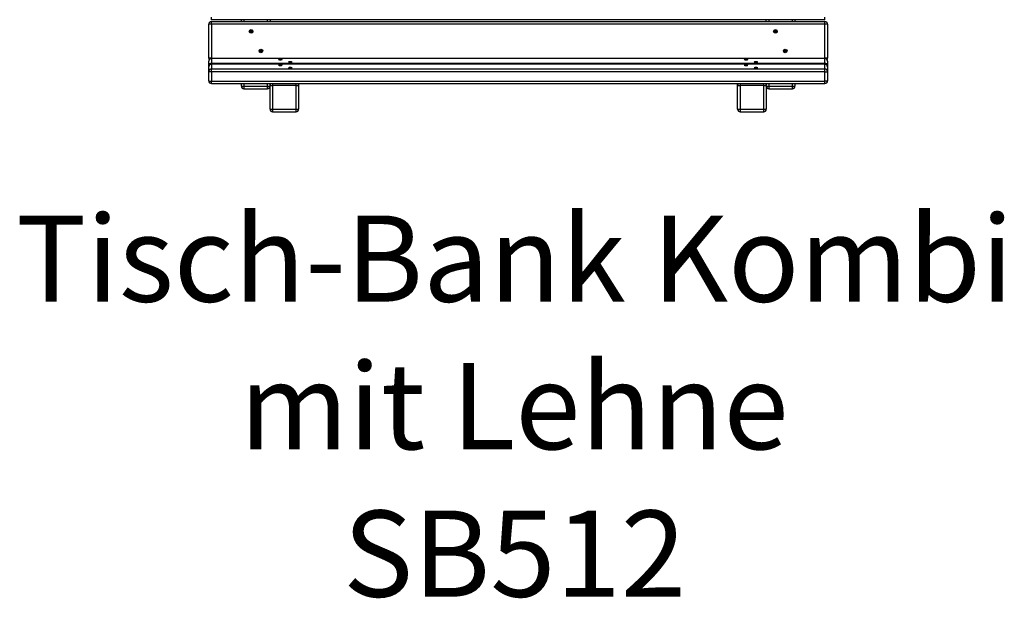
# Model space of a CAD drawing. Units: millimetres. Extents: x 0.4 to 20.8, y 0.4 to 14.5.
# Drawn here: x 0.4 to 3.4, y 9.8 to 11.6 of the extents above; entities that cross this region are included whole.
import ezdxf

# ---------------------------------------------------------------- set-up
doc = ezdxf.new("R2010")
doc.units = ezdxf.units.MM
doc.styles.add('SLDTEXTSTYLE0', font='TXT', dxfattribs={"width": 0.75})

# ---------------------------------------------------------------- blocks, each defined once
blk = doc.blocks.new('SW_NOTE_7')
at = {"color": 0, "linetype": 'Continuous', "lineweight": 0, "attachment_point": 2, "style": 'SLDTEXTSTYLE0'}
for s, insert, char_height in [('Tisch-Bank Kombi', (1.4552, 0.3411), 0.264583), ('mit Lehne', (1.4535, -0.1117), 0.26458), ('SB512', (1.4549, -0.5645), 0.26458)]:
    blk.add_mtext(s, dxfattribs=dict(at, insert=insert, char_height=char_height))

msp = doc.modelspace()

# ---------------------------------------------------------------- linework, layer by layer
at = {"color": 7, "linetype": 'Continuous', "lineweight": 25}
for p, q in [((1.0017, 11.6118), (1.0017, 11.6198)), ((2.8857, 11.6118), (1.0017, 11.6118)), ((1.0937, 11.6058), (1.0937, 11.6118)), ((1.1817, 11.6118), (1.1817, 11.6058)), ((2.7057, 11.6058), (2.7057, 11.6118)), ((2.7937, 11.6118), (2.7937, 11.6058)), ((2.8857, 11.6118), (2.8857, 11.6198)), ((0.9937, 11.4938), (0.9937, 11.5978)), ((1.0017, 11.5978), (0.9937, 11.5978)), ((1.0017, 11.5978), (1.0017, 11.6058)), ((1.0017, 11.6058), (2.8857, 11.6058)), ((2.8857, 11.5978), (1.0017, 11.5978)), ((1.0017, 11.5978), (1.0017, 11.4938)), ((2.8857, 11.5978), (2.8857, 11.6058)), ((2.8857, 11.4938), (2.8857, 11.5978)), ((2.8937, 11.5978), (2.8857, 11.5978)), ((2.8937, 11.5978), (2.8937, 11.4938)), ((1.1204, 11.5752), (1.1222, 11.5759)), ((1.1209, 11.5739), (1.1204, 11.5752)), ((1.1227, 11.5746), (1.1209, 11.5739)), ((1.1218, 11.5786), (1.1231, 11.5791)), ((1.1225, 11.5768), (1.1218, 11.5786)), ((1.1225, 11.5745), (1.1219, 11.5759)), ((1.1224, 11.577), (1.1237, 11.5775)), ((1.1231, 11.5791), (1.1238, 11.5773)), ((1.1243, 11.5725), (1.1235, 11.5743)), ((1.1249, 11.5746), (1.1236, 11.5741)), ((1.1256, 11.573), (1.1243, 11.5725)), ((1.1246, 11.577), (1.1265, 11.5777)), ((1.1248, 11.5748), (1.1256, 11.573)), ((1.1249, 11.5771), (1.1254, 11.5757)), ((1.127, 11.5764), (1.1252, 11.5757)), ((1.1265, 11.5777), (1.127, 11.5764)), ((2.7304, 11.5752), (2.7322, 11.5759)), ((2.7309, 11.5739), (2.7304, 11.5752)), ((2.7327, 11.5746), (2.7309, 11.5739)), ((2.7318, 11.5786), (2.7331, 11.5791)), ((2.7325, 11.5768), (2.7318, 11.5786)), ((2.7325, 11.5745), (2.7319, 11.5759)), ((2.7324, 11.577), (2.7337, 11.5775)), ((2.7331, 11.5791), (2.7338, 11.5773)), ((2.7343, 11.5725), (2.7335, 11.5743)), ((2.7349, 11.5746), (2.7336, 11.5741)), ((2.7356, 11.573), (2.7343, 11.5725)), ((2.7346, 11.577), (2.7365, 11.5777)), ((2.7348, 11.5748), (2.7356, 11.573)), ((2.7349, 11.5771), (2.7354, 11.5757)), ((2.737, 11.5764), (2.7352, 11.5757)), ((2.7365, 11.5777), (2.737, 11.5764)), ((1.0017, 11.4938), (0.9937, 11.4938)), ((1.0017, 11.4938), (2.8857, 11.4938)), ((2.8857, 11.4929), (1.0017, 11.4929)), ((2.8857, 11.4928), (1.0017, 11.4928)), ((1.0017, 11.4928), (1.0017, 11.4783)), ((1.1503, 11.5153), (1.1504, 11.5167)), ((1.1523, 11.5152), (1.1503, 11.5153)), ((1.1504, 11.5167), (1.1524, 11.5166)), ((1.1518, 11.5152), (1.1517, 11.5158)), ((1.1521, 11.5152), (1.1521, 11.5166)), ((1.1528, 11.5125), (1.1529, 11.5145)), ((1.1542, 11.5125), (1.1528, 11.5125)), ((1.1543, 11.5142), (1.1529, 11.5143)), ((1.1531, 11.5172), (1.1532, 11.5191)), ((1.1531, 11.5174), (1.1545, 11.5173)), ((1.1532, 11.5191), (1.1546, 11.519)), ((1.1543, 11.5144), (1.1542, 11.5125)), ((1.1546, 11.519), (1.1545, 11.5171)), ((1.1569, 11.5149), (1.155, 11.515)), ((1.1551, 11.5164), (1.157, 11.5163)), ((1.1553, 11.5164), (1.1552, 11.515)), ((1.157, 11.5163), (1.1569, 11.5149)), ((1.208, 11.4898), (1.208, 11.4897)), ((1.2104, 11.4897), (1.2122, 11.4898)), ((1.211, 11.4895), (1.2104, 11.4897)), ((1.2128, 11.4897), (1.211, 11.4895)), ((1.2116, 11.4902), (1.2129, 11.4903)), ((1.2125, 11.49), (1.2116, 11.4902)), ((1.2122, 11.4896), (1.2122, 11.4898)), ((1.2125, 11.49), (1.2125, 11.4896)), ((1.2129, 11.4903), (1.2137, 11.49)), ((1.2129, 11.4903), (1.2129, 11.4902)), ((1.2144, 11.4894), (1.2136, 11.4896)), ((1.2157, 11.4895), (1.2144, 11.4894)), ((1.2146, 11.49), (1.2164, 11.4901)), ((1.2149, 11.4897), (1.2157, 11.4895)), ((1.2149, 11.4897), (1.2149, 11.4894)), ((1.217, 11.4899), (1.2152, 11.4898)), ((1.2164, 11.4901), (1.2163, 11.49)), ((1.2164, 11.4901), (1.217, 11.4899)), ((1.2193, 11.4897), (1.2193, 11.4898)), ((2.638, 11.4898), (2.638, 11.4897)), ((2.6404, 11.4897), (2.6422, 11.4898)), ((2.641, 11.4895), (2.6404, 11.4897)), ((2.6428, 11.4897), (2.641, 11.4895)), ((2.6416, 11.4902), (2.6429, 11.4903)), ((2.6425, 11.49), (2.6416, 11.4902)), ((2.6422, 11.4896), (2.6422, 11.4898)), ((2.6425, 11.49), (2.6425, 11.4896)), ((2.6429, 11.4903), (2.6437, 11.49)), ((2.6429, 11.4903), (2.6429, 11.4902)), ((2.6444, 11.4894), (2.6436, 11.4896)), ((2.6457, 11.4895), (2.6444, 11.4894)), ((2.6446, 11.49), (2.6464, 11.4901)), ((2.6449, 11.4897), (2.6457, 11.4895)), ((2.6449, 11.4897), (2.6449, 11.4894)), ((2.647, 11.4899), (2.6452, 11.4898)), ((2.6464, 11.4901), (2.6463, 11.49)), ((2.6464, 11.4901), (2.647, 11.4899)), ((2.6493, 11.4897), (2.6493, 11.4898)), ((2.7603, 11.5153), (2.7604, 11.5167)), ((2.7623, 11.5152), (2.7603, 11.5153)), ((2.7604, 11.5167), (2.7624, 11.5166)), ((2.7618, 11.5152), (2.7617, 11.5158)), ((2.7621, 11.5152), (2.7621, 11.5166)), ((2.7628, 11.5125), (2.7629, 11.5145)), ((2.7642, 11.5125), (2.7628, 11.5125)), ((2.7643, 11.5142), (2.7629, 11.5143)), ((2.7631, 11.5172), (2.7632, 11.5191)), ((2.7631, 11.5174), (2.7645, 11.5173)), ((2.7632, 11.5191), (2.7646, 11.519)), ((2.7643, 11.5144), (2.7642, 11.5125)), ((2.7646, 11.519), (2.7645, 11.5171)), ((2.7669, 11.5149), (2.765, 11.515)), ((2.7651, 11.5164), (2.767, 11.5163)), ((2.7653, 11.5164), (2.7652, 11.515)), ((2.767, 11.5163), (2.7669, 11.5149)), ((2.8937, 11.4938), (2.8857, 11.4938)), ((2.8857, 11.4783), (2.8857, 11.4928)), ((0.9937, 11.4704), (0.9937, 11.4849)), ((0.9937, 11.4673), (0.9937, 11.4704)), ((0.9937, 11.4529), (0.9937, 11.4673)), ((1.0017, 11.4783), (2.8857, 11.4783)), ((2.8857, 11.4753), (1.0017, 11.4753)), ((2.8857, 11.4753), (1.0017, 11.4753)), ((1.0017, 11.4753), (1.0017, 11.4608)), ((1.0017, 11.4517), (1.0017, 11.4608)), ((1.0017, 11.4608), (2.8857, 11.4608)), ((1.208, 11.4723), (1.208, 11.4722)), ((1.2104, 11.4722), (1.2122, 11.4723)), ((1.211, 11.472), (1.2104, 11.4722)), ((1.2128, 11.4721), (1.211, 11.472)), ((1.2116, 11.4727), (1.2129, 11.4727)), ((1.2125, 11.4724), (1.2116, 11.4727)), ((1.2122, 11.4721), (1.2122, 11.4723)), ((1.2125, 11.4724), (1.2125, 11.4721)), ((1.2129, 11.4727), (1.2137, 11.4725)), ((1.2129, 11.4727), (1.2129, 11.4726)), ((1.2144, 11.4718), (1.2136, 11.4721)), ((1.2157, 11.4719), (1.2144, 11.4718)), ((1.2146, 11.4725), (1.2164, 11.4726)), ((1.2149, 11.4722), (1.2157, 11.4719)), ((1.2149, 11.4722), (1.2149, 11.4719)), ((1.217, 11.4724), (1.2152, 11.4723)), ((1.2164, 11.4726), (1.2163, 11.4725)), ((1.2164, 11.4726), (1.217, 11.4724)), ((1.2193, 11.4722), (1.2193, 11.4723)), ((1.238, 11.4815), (1.238, 11.4814)), ((1.238, 11.4639), (1.238, 11.4638)), ((1.2407, 11.4817), (1.2417, 11.4819)), ((1.2422, 11.4815), (1.2407, 11.4817)), ((1.2407, 11.4642), (1.2417, 11.4643)), ((1.2422, 11.464), (1.2407, 11.4642)), ((1.241, 11.4812), (1.2423, 11.4814)), ((1.242, 11.4811), (1.241, 11.4812)), ((1.241, 11.4637), (1.2423, 11.4639)), ((1.242, 11.4635), (1.241, 11.4637)), ((1.2417, 11.4819), (1.2431, 11.4817)), ((1.2417, 11.4819), (1.2417, 11.4817)), ((1.2417, 11.4643), (1.2431, 11.4641)), ((1.2417, 11.4643), (1.2417, 11.4642)), ((1.2433, 11.4813), (1.242, 11.4811)), ((1.2433, 11.4637), (1.242, 11.4635)), ((1.2423, 11.4811), (1.2423, 11.4814)), ((1.2423, 11.4636), (1.2423, 11.4639)), ((1.2432, 11.4812), (1.2431, 11.4817)), ((1.2432, 11.4637), (1.2431, 11.4641)), ((1.244, 11.4817), (1.2453, 11.4819)), ((1.244, 11.4817), (1.244, 11.4813)), ((1.244, 11.4641), (1.2453, 11.4644)), ((1.244, 11.4641), (1.244, 11.4637)), ((1.2457, 11.4811), (1.2442, 11.4813)), ((1.2457, 11.4636), (1.2442, 11.4637)), ((1.2464, 11.4818), (1.2451, 11.4816)), ((1.2452, 11.4814), (1.2451, 11.4812)), ((1.2464, 11.4642), (1.2451, 11.464)), ((1.2452, 11.4639), (1.2451, 11.4636)), ((1.2452, 11.4814), (1.2466, 11.4812)), ((1.2452, 11.4639), (1.2466, 11.4637)), ((1.2453, 11.4819), (1.2464, 11.4818)), ((1.2453, 11.4819), (1.2453, 11.4818)), ((1.2453, 11.4644), (1.2464, 11.4642)), ((1.2453, 11.4644), (1.2453, 11.4642)), ((1.2466, 11.4812), (1.2457, 11.4811)), ((1.2466, 11.4637), (1.2457, 11.4636)), ((1.2493, 11.4814), (1.2493, 11.4815)), ((1.2493, 11.4638), (1.2493, 11.4639)), ((2.638, 11.4723), (2.638, 11.4722)), ((2.6404, 11.4722), (2.6422, 11.4723)), ((2.641, 11.472), (2.6404, 11.4722)), ((2.6428, 11.4721), (2.641, 11.472)), ((2.6416, 11.4727), (2.6429, 11.4727)), ((2.6425, 11.4724), (2.6416, 11.4727)), ((2.6422, 11.4721), (2.6422, 11.4723)), ((2.6425, 11.4724), (2.6425, 11.4721)), ((2.6429, 11.4727), (2.6437, 11.4725)), ((2.6429, 11.4727), (2.6429, 11.4726)), ((2.6444, 11.4718), (2.6436, 11.4721)), ((2.6457, 11.4719), (2.6444, 11.4718)), ((2.6446, 11.4725), (2.6464, 11.4726)), ((2.6449, 11.4722), (2.6457, 11.4719)), ((2.6449, 11.4722), (2.6449, 11.4719)), ((2.647, 11.4724), (2.6452, 11.4723)), ((2.6464, 11.4726), (2.6463, 11.4725)), ((2.6464, 11.4726), (2.647, 11.4724)), ((2.6493, 11.4722), (2.6493, 11.4723)), ((2.668, 11.4815), (2.668, 11.4814)), ((2.668, 11.4639), (2.668, 11.4638)), ((2.6707, 11.4817), (2.6717, 11.4819)), ((2.6722, 11.4815), (2.6707, 11.4817)), ((2.6707, 11.4642), (2.6717, 11.4643)), ((2.6722, 11.464), (2.6707, 11.4642)), ((2.671, 11.4812), (2.6723, 11.4814)), ((2.672, 11.4811), (2.671, 11.4812)), ((2.671, 11.4637), (2.6723, 11.4639)), ((2.672, 11.4635), (2.671, 11.4637)), ((2.6717, 11.4819), (2.6731, 11.4817)), ((2.6717, 11.4819), (2.6717, 11.4817)), ((2.6717, 11.4643), (2.6731, 11.4641)), ((2.6717, 11.4643), (2.6717, 11.4642)), ((2.6733, 11.4813), (2.672, 11.4811)), ((2.6733, 11.4637), (2.672, 11.4635)), ((2.6723, 11.4811), (2.6723, 11.4814)), ((2.6723, 11.4636), (2.6723, 11.4639)), ((2.6732, 11.4812), (2.6731, 11.4817)), ((2.6732, 11.4637), (2.6731, 11.4641)), ((2.674, 11.4817), (2.6753, 11.4819)), ((2.674, 11.4817), (2.674, 11.4813)), ((2.674, 11.4641), (2.6753, 11.4644)), ((2.674, 11.4641), (2.674, 11.4637)), ((2.6757, 11.4811), (2.6742, 11.4813)), ((2.6757, 11.4636), (2.6742, 11.4637)), ((2.6764, 11.4818), (2.6751, 11.4816)), ((2.6752, 11.4814), (2.6751, 11.4812)), ((2.6764, 11.4642), (2.6751, 11.464)), ((2.6752, 11.4639), (2.6751, 11.4636)), ((2.6752, 11.4814), (2.6766, 11.4812)), ((2.6752, 11.4639), (2.6766, 11.4637)), ((2.6753, 11.4819), (2.6764, 11.4818)), ((2.6753, 11.4819), (2.6753, 11.4818)), ((2.6753, 11.4644), (2.6764, 11.4642)), ((2.6753, 11.4644), (2.6753, 11.4642)), ((2.6766, 11.4812), (2.6757, 11.4811)), ((2.6766, 11.4637), (2.6757, 11.4636)), ((2.6793, 11.4814), (2.6793, 11.4815)), ((2.6793, 11.4638), (2.6793, 11.4639)), ((2.8857, 11.4608), (2.8857, 11.4753)), ((2.8857, 11.4517), (2.8857, 11.4608)), ((2.8937, 11.4849), (2.8937, 11.4704)), ((2.8937, 11.4704), (2.8937, 11.4673)), ((2.8937, 11.4673), (2.8937, 11.4529)), ((0.9937, 11.4241), (0.9937, 11.4529)), ((2.8857, 11.4517), (1.0017, 11.4517)), ((1.0017, 11.4517), (1.0017, 11.423)), ((2.8857, 11.423), (2.8857, 11.4517)), ((2.8937, 11.4529), (2.8937, 11.4241)), ((1.0017, 11.423), (2.8857, 11.423)), ((1.0017, 11.4161), (2.8857, 11.4161)), ((1.0937, 11.4078), (1.0937, 11.4161)), ((1.0937, 11.4078), (1.1017, 11.4078)), ((1.1017, 11.4078), (1.1737, 11.4078)), ((1.1017, 11.3998), (1.1737, 11.3998)), ((1.1737, 11.4078), (1.1817, 11.4078)), ((1.1817, 11.4097), (1.1817, 11.4161)), ((1.1817, 11.337), (1.1817, 11.4097)), ((1.1817, 11.4097), (1.1897, 11.4097)), ((1.1897, 11.4097), (1.1897, 11.337)), ((1.2617, 11.4097), (1.1897, 11.4097)), ((1.2617, 11.337), (1.2617, 11.4097)), ((1.2617, 11.4097), (1.2697, 11.4097)), ((1.2697, 11.4161), (1.2697, 11.4097)), ((1.2697, 11.4097), (1.2697, 11.337)), ((2.6177, 11.4097), (2.6177, 11.4161)), ((2.6177, 11.337), (2.6177, 11.4097)), ((2.6177, 11.4097), (2.6257, 11.4097)), ((2.6257, 11.4097), (2.6257, 11.337)), ((2.6977, 11.4097), (2.6257, 11.4097)), ((2.6977, 11.337), (2.6977, 11.4097)), ((2.6977, 11.4097), (2.7057, 11.4097)), ((2.7057, 11.4161), (2.7057, 11.4097)), ((2.7057, 11.4097), (2.7057, 11.337)), ((2.7057, 11.4078), (2.7137, 11.4078)), ((2.7137, 11.4078), (2.7857, 11.4078)), ((2.7137, 11.3998), (2.7857, 11.3998)), ((2.7857, 11.4078), (2.7937, 11.4078)), ((2.7937, 11.4161), (2.7937, 11.4078)), ((1.1817, 11.337), (1.1897, 11.337)), ((1.1897, 11.337), (1.2617, 11.337)), ((1.1897, 11.329), (1.2617, 11.329)), ((1.2617, 11.337), (1.2697, 11.337)), ((2.6177, 11.337), (2.6257, 11.337)), ((2.6257, 11.337), (2.6977, 11.337)), ((2.6257, 11.329), (2.6977, 11.329)), ((2.6977, 11.337), (2.7057, 11.337))]:
    msp.add_line(p, q, dxfattribs=at)
at = {"color": 8, "linetype": 'Continuous', "lineweight": 25}
for p, q in [((1.1017, 11.6118), (1.1017, 11.6058)), ((1.1737, 11.6058), (1.1737, 11.6118)), ((2.7137, 11.6118), (2.7137, 11.6058)), ((2.7857, 11.6058), (2.7857, 11.6118)), ((1.0017, 11.4929), (1.0017, 11.4938)), ((1.0017, 11.4928), (1.0017, 11.4929)), ((2.8857, 11.4929), (2.8857, 11.4938)), ((2.8857, 11.4928), (2.8857, 11.4929)), ((1.0017, 11.4753), (1.0017, 11.4783)), ((1.0017, 11.4753), (1.0017, 11.4753)), ((2.8857, 11.4753), (2.8857, 11.4783)), ((2.8857, 11.4753), (2.8857, 11.4753)), ((1.0017, 11.4161), (1.0017, 11.423)), ((1.1017, 11.4161), (1.1017, 11.4078)), ((1.1017, 11.4078), (1.1017, 11.3998)), ((1.1737, 11.4078), (1.1737, 11.4161)), ((1.1737, 11.3998), (1.1737, 11.4078)), ((1.1897, 11.4161), (1.1897, 11.4097)), ((1.2617, 11.4097), (1.2617, 11.4161)), ((2.6257, 11.4161), (2.6257, 11.4097)), ((2.6977, 11.4097), (2.6977, 11.4161)), ((2.7137, 11.4161), (2.7137, 11.4078)), ((2.7137, 11.4078), (2.7137, 11.3998)), ((2.7857, 11.4078), (2.7857, 11.4161)), ((2.7857, 11.3998), (2.7857, 11.4078)), ((2.8857, 11.4161), (2.8857, 11.423)), ((1.1897, 11.337), (1.1897, 11.329)), ((1.2617, 11.329), (1.2617, 11.337)), ((2.6257, 11.337), (2.6257, 11.329)), ((2.6977, 11.329), (2.6977, 11.337))]:
    msp.add_line(p, q, dxfattribs=at)
at = {"color": 7, "linetype": 'Continuous', "lineweight": 25, "flags": 128}
for points in [[(1.1222, 11.5744), (1.1218, 11.575), (1.1217, 11.5757)], [(1.1223, 11.5773), (1.1229, 11.5776), (1.1236, 11.5778)], [(1.125, 11.5743), (1.1244, 11.5739), (1.1237, 11.5738)], [(1.1251, 11.5772), (1.1255, 11.5766), (1.1257, 11.5759)], [(2.7322, 11.5744), (2.7318, 11.575), (2.7317, 11.5757)], [(2.7323, 11.5773), (2.7329, 11.5776), (2.7336, 11.5778)], [(2.735, 11.5743), (2.7344, 11.5739), (2.7337, 11.5738)], [(2.7351, 11.5772), (2.7355, 11.5766), (2.7357, 11.5759)], [(1.1517, 11.5158), (1.1518, 11.5166), (1.1519, 11.5166)], [(1.2188, 11.4902), (1.218, 11.4903), (1.217, 11.4905), (1.2158, 11.4906), (1.2144, 11.4906), (1.213, 11.4906), (1.2116, 11.4906), (1.2104, 11.4905), (1.2093, 11.4903), (1.2086, 11.4902), (1.2081, 11.49), (1.208, 11.4898), (1.2083, 11.4896), (1.2089, 11.4894), (1.2098, 11.4893), (1.211, 11.4891), (1.2123, 11.4891), (1.2137, 11.489), (1.2151, 11.4891), (1.2164, 11.4891), (1.2175, 11.4893), (1.2184, 11.4894), (1.219, 11.4896), (1.2193, 11.4898), (1.2192, 11.49), (1.2188, 11.4902)], [(1.2119, 11.4896), (1.2118, 11.4896), (1.2117, 11.4897)], [(1.2124, 11.4899), (1.2129, 11.49), (1.2135, 11.49)], [(1.2151, 11.4899), (1.2151, 11.4899), (1.2155, 11.4898)], [(2.6488, 11.4902), (2.648, 11.4903), (2.647, 11.4905), (2.6458, 11.4906), (2.6444, 11.4906), (2.643, 11.4906), (2.6416, 11.4906), (2.6404, 11.4905), (2.6393, 11.4903), (2.6386, 11.4902), (2.6381, 11.49), (2.638, 11.4898), (2.6383, 11.4896), (2.6389, 11.4894), (2.6398, 11.4893), (2.641, 11.4891), (2.6423, 11.4891), (2.6437, 11.489), (2.6451, 11.4891), (2.6464, 11.4891), (2.6475, 11.4893), (2.6484, 11.4894), (2.649, 11.4896), (2.6493, 11.4898), (2.6492, 11.49), (2.6488, 11.4902)], [(2.6419, 11.4896), (2.6418, 11.4896), (2.6417, 11.4897)], [(2.6424, 11.4899), (2.6429, 11.49), (2.6435, 11.49)], [(2.6451, 11.4899), (2.6451, 11.4899), (2.6455, 11.4898)], [(2.7617, 11.5158), (2.7618, 11.5166), (2.7619, 11.5166)], [(1.2188, 11.4726), (1.218, 11.4728), (1.217, 11.4729), (1.2158, 11.473), (1.2144, 11.4731), (1.213, 11.4731), (1.2116, 11.473), (1.2104, 11.4729), (1.2093, 11.4728), (1.2086, 11.4726), (1.2081, 11.4724), (1.208, 11.4722), (1.2083, 11.472), (1.2089, 11.4719), (1.2098, 11.4717), (1.211, 11.4716), (1.2123, 11.4715), (1.2137, 11.4715), (1.2151, 11.4715), (1.2164, 11.4716), (1.2175, 11.4717), (1.2184, 11.4719), (1.219, 11.472), (1.2193, 11.4722), (1.2192, 11.4724), (1.2188, 11.4726)], [(1.2119, 11.4721), (1.2118, 11.4721), (1.2117, 11.4722)], [(1.2124, 11.4724), (1.2129, 11.4724), (1.2135, 11.4725)], [(1.2151, 11.4724), (1.2151, 11.4724), (1.2155, 11.4723)], [(1.2474, 11.4821), (1.2462, 11.4822), (1.2449, 11.4822), (1.2435, 11.4823), (1.2421, 11.4822), (1.2408, 11.4821), (1.2397, 11.482), (1.2388, 11.4819), (1.2382, 11.4817), (1.238, 11.4815), (1.2382, 11.4813), (1.2387, 11.4811), (1.2395, 11.481), (1.2405, 11.4808), (1.2418, 11.4807), (1.2432, 11.4807), (1.2446, 11.4807), (1.246, 11.4808), (1.2472, 11.4809), (1.2482, 11.481), (1.2489, 11.4812), (1.2493, 11.4814), (1.2493, 11.4816), (1.249, 11.4817), (1.2483, 11.4819), (1.2474, 11.4821)], [(1.2474, 11.4645), (1.2462, 11.4646), (1.2449, 11.4647), (1.2435, 11.4647), (1.2421, 11.4647), (1.2408, 11.4646), (1.2397, 11.4645), (1.2388, 11.4643), (1.2382, 11.4642), (1.238, 11.464), (1.2382, 11.4638), (1.2387, 11.4636), (1.2395, 11.4634), (1.2405, 11.4633), (1.2418, 11.4632), (1.2432, 11.4632), (1.2446, 11.4632), (1.246, 11.4632), (1.2472, 11.4633), (1.2482, 11.4635), (1.2489, 11.4636), (1.2493, 11.4638), (1.2493, 11.464), (1.249, 11.4642), (1.2483, 11.4644), (1.2474, 11.4645)], [(1.2426, 11.4811), (1.2423, 11.4812), (1.2419, 11.4812)], [(1.2426, 11.4636), (1.2423, 11.4636), (1.2419, 11.4637)], [(1.2421, 11.4815), (1.2423, 11.4816), (1.2427, 11.4816)], [(1.2421, 11.464), (1.2423, 11.464), (1.2427, 11.4641)], [(2.6488, 11.4726), (2.648, 11.4728), (2.647, 11.4729), (2.6458, 11.473), (2.6444, 11.4731), (2.643, 11.4731), (2.6416, 11.473), (2.6404, 11.4729), (2.6393, 11.4728), (2.6386, 11.4726), (2.6381, 11.4724), (2.638, 11.4722), (2.6383, 11.472), (2.6389, 11.4719), (2.6398, 11.4717), (2.641, 11.4716), (2.6423, 11.4715), (2.6437, 11.4715), (2.6451, 11.4715), (2.6464, 11.4716), (2.6475, 11.4717), (2.6484, 11.4719), (2.649, 11.472), (2.6493, 11.4722), (2.6492, 11.4724), (2.6488, 11.4726)], [(2.6419, 11.4721), (2.6418, 11.4721), (2.6417, 11.4722)], [(2.6424, 11.4724), (2.6429, 11.4724), (2.6435, 11.4725)], [(2.6451, 11.4724), (2.6451, 11.4724), (2.6455, 11.4723)], [(2.6774, 11.4821), (2.6762, 11.4822), (2.6749, 11.4822), (2.6735, 11.4823), (2.6721, 11.4822), (2.6708, 11.4821), (2.6697, 11.482), (2.6688, 11.4819), (2.6682, 11.4817), (2.668, 11.4815), (2.6682, 11.4813), (2.6687, 11.4811), (2.6695, 11.481), (2.6705, 11.4808), (2.6718, 11.4807), (2.6732, 11.4807), (2.6746, 11.4807), (2.676, 11.4808), (2.6772, 11.4809), (2.6782, 11.481), (2.6789, 11.4812), (2.6793, 11.4814), (2.6793, 11.4816), (2.679, 11.4817), (2.6783, 11.4819), (2.6774, 11.4821)], [(2.6774, 11.4645), (2.6762, 11.4646), (2.6749, 11.4647), (2.6735, 11.4647), (2.6721, 11.4647), (2.6708, 11.4646), (2.6697, 11.4645), (2.6688, 11.4643), (2.6682, 11.4642), (2.668, 11.464), (2.6682, 11.4638), (2.6687, 11.4636), (2.6695, 11.4634), (2.6705, 11.4633), (2.6718, 11.4632), (2.6732, 11.4632), (2.6746, 11.4632), (2.676, 11.4632), (2.6772, 11.4633), (2.6782, 11.4635), (2.6789, 11.4636), (2.6793, 11.4638), (2.6793, 11.464), (2.679, 11.4642), (2.6783, 11.4644), (2.6774, 11.4645)], [(2.6726, 11.4811), (2.6723, 11.4812), (2.6719, 11.4812)], [(2.6726, 11.4636), (2.6723, 11.4636), (2.6719, 11.4637)], [(2.6721, 11.4815), (2.6723, 11.4816), (2.6727, 11.4816)], [(2.6721, 11.464), (2.6723, 11.464), (2.6727, 11.4641)], [(1.0017, 11.4517), (1.0001, 11.4518), (0.9986, 11.4518), (0.9972, 11.4519), (0.996, 11.4521), (0.995, 11.4522), (0.9943, 11.4524), (0.9938, 11.4526), (0.9937, 11.4529)], [(2.8857, 11.4517), (2.8872, 11.4518), (2.8887, 11.4518), (2.8901, 11.4519), (2.8913, 11.4521), (2.8923, 11.4522), (2.8931, 11.4524), (2.8935, 11.4526), (2.8937, 11.4529)], [(0.9937, 11.4241), (0.9938, 11.4239), (0.9943, 11.4237), (0.995, 11.4235), (0.996, 11.4234), (0.9972, 11.4232), (0.9986, 11.4231), (1.0001, 11.423), (1.0017, 11.423)], [(2.8937, 11.4241), (2.8935, 11.4239), (2.8931, 11.4237), (2.8923, 11.4235), (2.8913, 11.4234), (2.8901, 11.4232), (2.8887, 11.4231), (2.8872, 11.423), (2.8857, 11.423)]]:
    msp.add_lwpolyline(points, dxfattribs=at)
at = {"color": 8, "linetype": 'Continuous', "lineweight": 25, "flags": 128}
for points in [[(0.9941, 11.47), (0.9938, 11.4702), (0.9937, 11.4704)], [(2.8932, 11.47), (2.8935, 11.4702), (2.8937, 11.4704)]]:
    msp.add_lwpolyline(points, dxfattribs=at)
at = {"color": 7, "linetype": 'Continuous', "lineweight": 25}
for centre in [(1.1237, 11.5758), (2.7337, 11.5758), (1.1537, 11.5158), (2.7637, 11.5158)]:
    msp.add_circle(centre, 0.00565, dxfattribs=at)
for centre, radius, start, end in [((1.0017, 11.5978), 0.008, 90, 180), ((2.8857, 11.5978), 0.008, 0, 90), ((1.1237, 11.5758), 0.00152, 140.1846, 174.561), ((1.1237, 11.5758), 0.00128, 146.0471, 168.6985), ((1.1237, 11.5758), 0.00128, 168.6985, 236.0471), ((1.1237, 11.5758), 0.00128, 78.6985, 146.0471), ((1.1237, 11.5758), 0.00152, 230.1846, 264.561), ((1.1237, 11.5758), 0.00128, 236.0471, 258.6985), ((1.1237, 11.5758), 0.00128, 258.6985, 326.0471), ((1.1237, 11.5758), 0.00152, 50.1846, 84.561), ((1.1237, 11.5758), 0.00128, 56.0471, 78.6985), ((1.1237, 11.5758), 0.00128, 348.6985, 56.0471), ((1.1237, 11.5758), 0.00128, 326.0471, 348.6985), ((1.1237, 11.5758), 0.00152, 320.1846, 354.561), ((2.7337, 11.5758), 0.00152, 140.1846, 174.561), ((2.7337, 11.5758), 0.00128, 146.0471, 168.6985), ((2.7337, 11.5758), 0.00128, 168.6985, 236.0471), ((2.7337, 11.5758), 0.00128, 78.6985, 146.0471), ((2.7337, 11.5758), 0.00152, 230.1846, 264.561), ((2.7337, 11.5758), 0.00128, 236.0471, 258.6985), ((2.7337, 11.5758), 0.00128, 258.6985, 326.0471), ((2.7337, 11.5758), 0.00152, 50.1846, 84.561), ((2.7337, 11.5758), 0.00128, 56.0471, 78.6985), ((2.7337, 11.5758), 0.00128, 348.6985, 56.0471), ((2.7337, 11.5758), 0.00128, 326.0471, 348.6985), ((2.7337, 11.5758), 0.00152, 320.1846, 354.561), ((1.0017, 11.4938), 0.008, 180, 213.9298), ((1.0017, 11.4849), 0.008, 90, 180), ((1.0016, 11.4848), 0.00796, 89.7212, 179.7185), ((1.1537, 11.5158), 0.00152, 204.2196, 238.596), ((1.1537, 11.5158), 0.00152, 114.2196, 148.596), ((1.1537, 11.5158), 0.00128, 142.7335, 210.0821), ((1.1537, 11.5158), 0.00128, 210.0821, 232.7335), ((1.1537, 11.5158), 0.00128, 120.0821, 142.7335), ((1.1537, 11.5158), 0.002, 245.6144, 287.2012), ((1.1537, 11.5158), 0.00128, 232.7335, 300.0821), ((1.1537, 11.5158), 0.00128, 52.7335, 120.0821), ((1.1537, 11.5158), 0.002, 65.6144, 107.2012), ((1.1537, 11.5158), 0.00152, 294.2196, 328.596), ((1.1537, 11.5158), 0.00128, 300.0821, 322.7335), ((1.1537, 11.5158), 0.00152, 24.2196, 58.596), ((1.1537, 11.5158), 0.00128, 30.0821, 52.7335), ((1.1537, 11.5158), 0.00128, 322.7335, 30.0821), ((1.1537, 11.5158), 0.002, 335.6144, 17.2012), ((1.2125, 11.4895), 0.000475, 90.9823, 131.2349), ((1.2136, 11.4985), 0.00888, 264.3949, 269.8605), ((1.2137, 11.4812), 0.00888, 84.3949, 89.8605), ((1.2139, 11.4983), 0.00883, 271.3686, 277.7075), ((1.2149, 11.4902), 0.000475, 270.9823, 311.2349), ((2.6425, 11.4895), 0.000475, 90.9823, 131.2349), ((2.6436, 11.4985), 0.00888, 264.3949, 269.8605), ((2.6437, 11.4812), 0.00888, 84.3949, 89.8605), ((2.6439, 11.4983), 0.00883, 271.3686, 277.7075), ((2.6449, 11.4902), 0.000475, 270.9823, 311.2349), ((2.7637, 11.5158), 0.00152, 204.2196, 238.596), ((2.7637, 11.5158), 0.00152, 114.2196, 148.596), ((2.7637, 11.5158), 0.00128, 142.7335, 210.0821), ((2.7637, 11.5158), 0.00128, 210.0821, 232.7335), ((2.7637, 11.5158), 0.00128, 120.0821, 142.7335), ((2.7637, 11.5158), 0.002, 245.6144, 287.2012), ((2.7637, 11.5158), 0.00128, 232.7335, 300.0821), ((2.7637, 11.5158), 0.00128, 52.7335, 120.0821), ((2.7637, 11.5158), 0.002, 65.6144, 107.2012), ((2.7637, 11.5158), 0.00152, 294.2196, 328.596), ((2.7637, 11.5158), 0.00128, 300.0821, 322.7335), ((2.7637, 11.5158), 0.00152, 24.2196, 58.596), ((2.7637, 11.5158), 0.00128, 30.0821, 52.7335), ((2.7637, 11.5158), 0.00128, 322.7335, 30.0821), ((2.7637, 11.5158), 0.002, 335.6144, 17.2012), ((2.8857, 11.4849), 0.008, 0, 90), ((2.8857, 11.4848), 0.00796, 0.2815, 90.2788), ((2.8857, 11.4938), 0.008, 326.0702, 0), ((1.0016, 11.4704), 0.00796, 89.7212, 179.7185), ((1.0017, 11.4673), 0.008, 90, 180), ((1.0016, 11.4673), 0.00796, 89.7212, 179.7185), ((1.0016, 11.4528), 0.00796, 89.7212, 179.7185), ((1.2125, 11.4719), 0.000475, 90.9823, 131.2349), ((1.2136, 11.481), 0.00888, 264.3949, 269.8605), ((1.2137, 11.4636), 0.00888, 84.3949, 89.8605), ((1.2139, 11.4808), 0.00883, 271.3686, 277.7075), ((1.2149, 11.4726), 0.000475, 270.9823, 311.2349), ((1.2422, 11.4815), 0.0000704, 123.7426, 289.7607), ((1.2422, 11.4639), 0.0000704, 123.7426, 289.7607), ((1.2437, 11.4711), 0.0106, 88.1285, 92.9902), ((1.2437, 11.4536), 0.0106, 88.1285, 92.9902), ((1.2437, 11.4918), 0.0106, 268.1285, 272.9902), ((1.2437, 11.4743), 0.0106, 268.1285, 272.9902), ((1.244, 11.4734), 0.0082, 82.0113, 87.4294), ((1.244, 11.4559), 0.0082, 82.0113, 87.4294), ((1.2451, 11.4815), 0.0000704, 303.7426, 109.7607), ((1.2448, 11.4836), 0.00244, 276.5517, 287.8597), ((1.2451, 11.464), 0.0000704, 303.7426, 109.7607), ((1.2448, 11.4661), 0.00244, 276.5517, 287.8597), ((2.6425, 11.4719), 0.000475, 90.9823, 131.2349), ((2.6436, 11.481), 0.00888, 264.3949, 269.8605), ((2.6437, 11.4636), 0.00888, 84.3949, 89.8605), ((2.6439, 11.4808), 0.00883, 271.3686, 277.7075), ((2.6449, 11.4726), 0.000475, 270.9823, 311.2349), ((2.6722, 11.4815), 0.0000704, 123.7426, 289.7607), ((2.6722, 11.4639), 0.0000704, 123.7426, 289.7607), ((2.6737, 11.4711), 0.0106, 88.1285, 92.9902), ((2.6737, 11.4536), 0.0106, 88.1285, 92.9902), ((2.6737, 11.4918), 0.0106, 268.1285, 272.9902), ((2.6737, 11.4743), 0.0106, 268.1285, 272.9902), ((2.674, 11.4734), 0.0082, 82.0113, 87.4294), ((2.674, 11.4559), 0.0082, 82.0113, 87.4294), ((2.6751, 11.4815), 0.0000704, 303.7426, 109.7607), ((2.6748, 11.4836), 0.00244, 276.5517, 287.8597), ((2.6751, 11.464), 0.0000704, 303.7426, 109.7607), ((2.6748, 11.4661), 0.00244, 276.5517, 287.8597), ((2.8857, 11.4704), 0.00796, 0.2815, 90.2788), ((2.8857, 11.4673), 0.008, 0, 90), ((2.8857, 11.4673), 0.00796, 0.2815, 90.2788), ((2.8857, 11.4528), 0.00796, 0.2815, 90.2788), ((1.0017, 11.4241), 0.008, 180, 270), ((1.1017, 11.4078), 0.008, 180, 270), ((1.1737, 11.4078), 0.008, 270, 0), ((2.7137, 11.4078), 0.008, 180, 270), ((2.7857, 11.4078), 0.008, 270, 0), ((2.8857, 11.4241), 0.008, 270, 0), ((1.1897, 11.337), 0.008, 180, 270), ((1.2617, 11.337), 0.008, 270, 0), ((2.6257, 11.337), 0.008, 180, 270), ((2.6977, 11.337), 0.008, 270, 0)]:
    msp.add_arc(centre, radius, start, end, dxfattribs=at)
at = {"color": 8, "linetype": 'Continuous', "lineweight": 25}
for centre, start, end in [((1.1896, 11.4097), 125.171, 179.9053), ((1.2618, 11.4097), 0.0808, 54.8429), ((2.6256, 11.4097), 125.171, 179.9053), ((2.6978, 11.4097), 0.0808, 54.8429)]:
    msp.add_arc(centre, 0.0079, start, end, dxfattribs=at)
at = {"color": 7, "linetype": 'Continuous', "lineweight": 25}
for points, knots in [([(1.1224, 11.576), (1.1224, 11.576), (1.1223, 11.576), (1.1223, 11.576), (1.1222, 11.5759), (1.1222, 11.5759)], [0, 0, 0, 0, 0.065306, 0.87035, 1, 1, 1, 1]), ([(1.1225, 11.5768), (1.1225, 11.5768), (1.1225, 11.5767), (1.1226, 11.5766), (1.1226, 11.5765), (1.1226, 11.5765)], [0, 0, 0, 0, 0.12965, 0.934694, 1, 1, 1, 1]), ([(1.1227, 11.5746), (1.1227, 11.5746), (1.1228, 11.5747), (1.1229, 11.5747), (1.123, 11.5747), (1.123, 11.5747)], [0, 0, 0, 0, 0.1296501, 0.9346935, 1, 1, 1, 1]), ([(1.1234, 11.5745), (1.1234, 11.5745), (1.1235, 11.5745), (1.1235, 11.5744), (1.1235, 11.5743), (1.1235, 11.5743)], [0, 0, 0, 0, 0.065306, 0.87035, 1, 1, 1, 1]), ([(1.1239, 11.5771), (1.1239, 11.5771), (1.1239, 11.5771), (1.1239, 11.5772), (1.1238, 11.5773), (1.1238, 11.5773)], [0, 0, 0, 0, 0.065306, 0.87035, 1, 1, 1, 1]), ([(1.1246, 11.577), (1.1246, 11.577), (1.1246, 11.5769), (1.1245, 11.5769), (1.1244, 11.5769), (1.1244, 11.5769)], [0, 0, 0, 0, 0.12965, 0.934694, 1, 1, 1, 1]), ([(1.1248, 11.5748), (1.1248, 11.5748), (1.1248, 11.5749), (1.1248, 11.575), (1.1247, 11.5751), (1.1247, 11.5751)], [0, 0, 0, 0, 0.12965, 0.934694, 1, 1, 1, 1]), ([(1.1249, 11.5755), (1.1249, 11.5755), (1.125, 11.5756), (1.1251, 11.5756), (1.1252, 11.5756), (1.1252, 11.5757)], [0, 0, 0, 0, 0.065306, 0.87035, 1, 1, 1, 1]), ([(2.7324, 11.576), (2.7324, 11.576), (2.7323, 11.576), (2.7323, 11.576), (2.7322, 11.5759), (2.7322, 11.5759)], [0, 0, 0, 0, 0.065306, 0.87035, 1, 1, 1, 1]), ([(2.7325, 11.5768), (2.7325, 11.5768), (2.7325, 11.5767), (2.7326, 11.5766), (2.7326, 11.5765), (2.7326, 11.5765)], [0, 0, 0, 0, 0.12965, 0.934694, 1, 1, 1, 1]), ([(2.7327, 11.5746), (2.7327, 11.5746), (2.7328, 11.5747), (2.7329, 11.5747), (2.733, 11.5747), (2.733, 11.5747)], [0, 0, 0, 0, 0.1296501, 0.9346935, 1, 1, 1, 1]), ([(2.7334, 11.5745), (2.7334, 11.5745), (2.7335, 11.5745), (2.7335, 11.5744), (2.7335, 11.5743), (2.7335, 11.5743)], [0, 0, 0, 0, 0.065306, 0.87035, 1, 1, 1, 1]), ([(2.7339, 11.5771), (2.7339, 11.5771), (2.7339, 11.5771), (2.7339, 11.5772), (2.7338, 11.5773), (2.7338, 11.5773)], [0, 0, 0, 0, 0.065306, 0.87035, 1, 1, 1, 1]), ([(2.7346, 11.577), (2.7346, 11.577), (2.7346, 11.5769), (2.7345, 11.5769), (2.7344, 11.5769), (2.7344, 11.5769)], [0, 0, 0, 0, 0.12965, 0.934694, 1, 1, 1, 1]), ([(2.7348, 11.5748), (2.7348, 11.5748), (2.7348, 11.5749), (2.7348, 11.575), (2.7347, 11.5751), (2.7347, 11.5751)], [0, 0, 0, 0, 0.12965, 0.934694, 1, 1, 1, 1]), ([(2.7349, 11.5755), (2.7349, 11.5755), (2.735, 11.5756), (2.7351, 11.5756), (2.7352, 11.5756), (2.7352, 11.5757)], [0, 0, 0, 0, 0.065306, 0.87035, 1, 1, 1, 1]), ([(1.1523, 11.5152), (1.1523, 11.5152), (1.1524, 11.5152), (1.1525, 11.5152), (1.1526, 11.5152), (1.1526, 11.5152)], [0, 0, 0, 0, 0.12965, 0.934694, 1, 1, 1, 1]), ([(1.1527, 11.5166), (1.1527, 11.5166), (1.1526, 11.5166), (1.1525, 11.5166), (1.1524, 11.5166), (1.1524, 11.5166)], [0, 0, 0, 0, 0.0653065, 0.8703499, 1, 1, 1, 1]), ([(1.1529, 11.5148), (1.1529, 11.5148), (1.1529, 11.5147), (1.1529, 11.5146), (1.1529, 11.5145), (1.1529, 11.5145)], [0, 0, 0, 0, 0.065306, 0.87035, 1, 1, 1, 1]), ([(1.1531, 11.5172), (1.1531, 11.5172), (1.153, 11.5171), (1.153, 11.517), (1.153, 11.5169), (1.153, 11.5169)], [0, 0, 0, 0, 0.12965, 0.934694, 1, 1, 1, 1]), ([(1.1543, 11.5144), (1.1543, 11.5144), (1.1543, 11.5145), (1.1543, 11.5146), (1.1543, 11.5147), (1.1543, 11.5147)], [0, 0, 0, 0, 0.12965, 0.934694, 1, 1, 1, 1]), ([(1.1545, 11.5168), (1.1545, 11.5168), (1.1545, 11.5169), (1.1545, 11.517), (1.1545, 11.5171), (1.1545, 11.5171)], [0, 0, 0, 0, 0.0653065, 0.8703499, 1, 1, 1, 1]), ([(1.1547, 11.515), (1.1547, 11.515), (1.1548, 11.515), (1.1549, 11.515), (1.155, 11.515), (1.155, 11.515)], [0, 0, 0, 0, 0.065306, 0.87035, 1, 1, 1, 1]), ([(1.1551, 11.5164), (1.1551, 11.5164), (1.155, 11.5164), (1.1549, 11.5164), (1.1548, 11.5164), (1.1548, 11.5164)], [0, 0, 0, 0, 0.12965, 0.934694, 1, 1, 1, 1]), ([(1.2138, 11.4896), (1.2138, 11.4896), (1.2138, 11.4897), (1.2138, 11.4899), (1.2137, 11.49)], [0, 0, 0, 0, 0.0322343, 1, 1, 1, 1]), ([(1.2146, 11.49), (1.2146, 11.4898), (1.2146, 11.4896), (1.2146, 11.4894), (1.2145, 11.4894)], [0, 0, 0, 0, 0.74086, 1, 1, 1, 1]), ([(2.6438, 11.4896), (2.6438, 11.4896), (2.6438, 11.4897), (2.6438, 11.4899), (2.6437, 11.49)], [0, 0, 0, 0, 0.0322343, 1, 1, 1, 1]), ([(2.6446, 11.49), (2.6446, 11.4898), (2.6446, 11.4896), (2.6446, 11.4894), (2.6445, 11.4894)], [0, 0, 0, 0, 0.74086, 1, 1, 1, 1]), ([(2.7623, 11.5152), (2.7623, 11.5152), (2.7624, 11.5152), (2.7625, 11.5152), (2.7626, 11.5152), (2.7626, 11.5152)], [0, 0, 0, 0, 0.12965, 0.934694, 1, 1, 1, 1]), ([(2.7627, 11.5166), (2.7627, 11.5166), (2.7626, 11.5166), (2.7625, 11.5166), (2.7624, 11.5166), (2.7624, 11.5166)], [0, 0, 0, 0, 0.0653065, 0.8703499, 1, 1, 1, 1]), ([(2.7629, 11.5148), (2.7629, 11.5148), (2.7629, 11.5147), (2.7629, 11.5146), (2.7629, 11.5145), (2.7629, 11.5145)], [0, 0, 0, 0, 0.065306, 0.87035, 1, 1, 1, 1]), ([(2.7631, 11.5172), (2.7631, 11.5172), (2.763, 11.5171), (2.763, 11.517), (2.763, 11.5169), (2.763, 11.5169)], [0, 0, 0, 0, 0.12965, 0.934694, 1, 1, 1, 1]), ([(2.7643, 11.5144), (2.7643, 11.5144), (2.7643, 11.5145), (2.7643, 11.5146), (2.7643, 11.5147), (2.7643, 11.5147)], [0, 0, 0, 0, 0.12965, 0.934694, 1, 1, 1, 1]), ([(2.7645, 11.5168), (2.7645, 11.5168), (2.7645, 11.5169), (2.7645, 11.517), (2.7645, 11.5171), (2.7645, 11.5171)], [0, 0, 0, 0, 0.0653065, 0.8703499, 1, 1, 1, 1]), ([(2.7647, 11.515), (2.7647, 11.515), (2.7648, 11.515), (2.7649, 11.515), (2.765, 11.515), (2.765, 11.515)], [0, 0, 0, 0, 0.065306, 0.87035, 1, 1, 1, 1]), ([(2.7651, 11.5164), (2.7651, 11.5164), (2.765, 11.5164), (2.7649, 11.5164), (2.7648, 11.5164), (2.7648, 11.5164)], [0, 0, 0, 0, 0.12965, 0.934694, 1, 1, 1, 1]), ([(1.2138, 11.472), (1.2138, 11.472), (1.2138, 11.4722), (1.2138, 11.4724), (1.2137, 11.4725)], [0, 0, 0, 0, 0.0322343, 1, 1, 1, 1]), ([(1.2146, 11.4725), (1.2146, 11.4723), (1.2146, 11.4721), (1.2146, 11.4719), (1.2145, 11.4719)], [0, 0, 0, 0, 0.74086, 1, 1, 1, 1]), ([(2.6438, 11.472), (2.6438, 11.472), (2.6438, 11.4722), (2.6438, 11.4724), (2.6437, 11.4725)], [0, 0, 0, 0, 0.0322343, 1, 1, 1, 1]), ([(2.6446, 11.4725), (2.6446, 11.4723), (2.6446, 11.4721), (2.6446, 11.4719), (2.6445, 11.4719)], [0, 0, 0, 0, 0.74086, 1, 1, 1, 1])]:
    msp.add_open_spline(points, degree=3, knots=knots, dxfattribs=at)

# ---------------------------------------------------------------- block references
at = {"color": 8, "linetype": 'Continuous', "lineweight": 0}
msp.add_blockref('SW_NOTE_7', (0.4777, 10.6697), dxfattribs=at)

doc.saveas('drawing.dxf')
